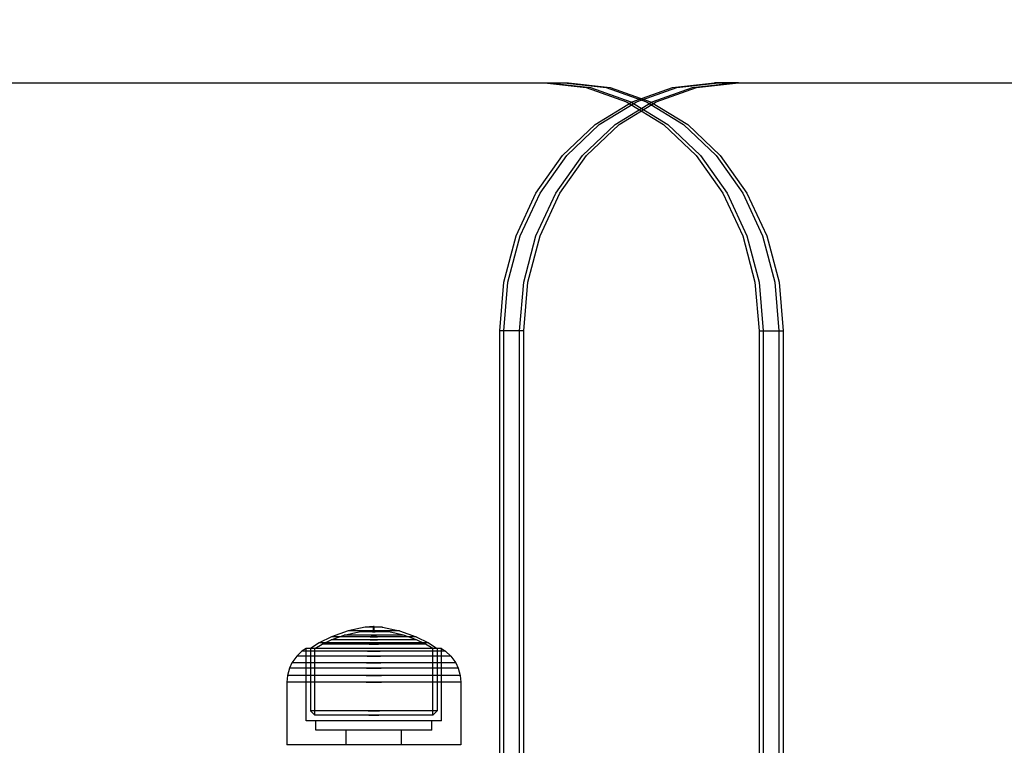
# Model space of a CAD drawing. Units: millimetres. Extents: x 621 to 9302, y 1662 to 11531.
# Drawn here: x 4208 to 4361, y 6575 to 6688 of the extents above; entities that cross this region are included whole.
import ezdxf

# ---------------------------------------------------------------- set-up
doc = ezdxf.new("R2010")
doc.units = ezdxf.units.MM
doc.layers.add('Dimensions', color=7, linetype='Continuous')
doc.styles.get("Standard").update_dxf_attribs({"font": 'arial.ttf'})
doc.dimstyles.new('Leikkiset keinu', dxfattribs={"dimtxt": 150, "dimasz": 2.5, "dimexe": 0.06, "dimexo": 0.625, "dimtad": 0, "dimtih": 1, "dimtoh": 1, "dimdec": 0, "dimtxsty": 'Standard', "dimcen": 2.5, "dimadec": 0, "dimazin": 0, "dimtfac": 1, "dimtmove": 0, "dimatfit": 3, "dimfxl": 1, "dimarcsym": 0})

# ---------------------------------------------------------------- blocks, each defined once
blk = doc.blocks.new('*D8')
at = {"layer": 'Defpoints', "color": 0, "transparency": 16777216}
for p in [(5710.84, 8362.16), (848.42, 1661.55), (4481.56, 1661.55)]:
    blk.add_point(p, dxfattribs=at)
at = {"layer": 'Dimensions', "color": 0, "lineweight": -2, "transparency": 16777216}
for p, q in [((5710.22, 8362.16), (848.36, 8362.16)), ((848.42, 8359.66), (848.42, 5089.07)), ((848.42, 1664.05), (848.42, 4934.65)), ((4480.94, 1661.55), (848.36, 1661.55))]:
    blk.add_line(p, q, dxfattribs=at)
at = {"layer": 'Dimensions', "color": 0, "transparency": 16777216}
for points in [[(848.01, 8359.66), (848.84, 8359.66), (848.42, 8362.16)], [(848.01, 1664.05), (848.84, 1664.05), (848.42, 1661.55)]]:
    blk.add_solid(points, dxfattribs=at)
at = {"layer": 'Dimensions', "color": 0, "transparency": 16777216, "insert": (848.42, 5011.86), "char_height": 150, "attachment_point": 5}
blk.add_mtext('6701', dxfattribs=at)
blk = doc.blocks.new('*D10')
at = {"layer": 'Defpoints', "color": 0, "transparency": 16777216}
for p in [(9302.23, 9077.14), (1575.96, 6062.16), (9302.23, 6062.16)]:
    blk.add_point(p, dxfattribs=at)
at = {"layer": 'Dimensions', "color": 0, "lineweight": -2, "transparency": 16777216}
for p, q in [((1575.96, 6062.79), (1575.96, 9077.2)), ((1578.46, 9077.14), (5215.16, 9077.14)), ((9299.73, 9077.14), (5663.03, 9077.14)), ((9302.23, 6062.79), (9302.23, 9077.2))]:
    blk.add_line(p, q, dxfattribs=at)
at = {"layer": 'Dimensions', "color": 0, "transparency": 16777216}
for points in [[(1578.46, 9077.56), (1578.46, 9076.72), (1575.96, 9077.14)], [(9299.73, 9077.56), (9299.73, 9076.72), (9302.23, 9077.14)]]:
    blk.add_solid(points, dxfattribs=at)
at = {"layer": 'Dimensions', "color": 0, "transparency": 16777216, "insert": (5439.1, 9077.14), "char_height": 150, "attachment_point": 5}
blk.add_mtext('7726', dxfattribs=at)
blk = doc.blocks.new('*D11')
at = {"layer": 'Defpoints', "color": 0, "transparency": 16777216}
for p in [(7802.82, 6917.4), (3075.96, 6443.16), (7802.82, 5484.67)]:
    blk.add_point(p, dxfattribs=at)
at = {"layer": 'Dimensions', "color": 0, "lineweight": -2, "transparency": 16777216}
for p, q in [((3075.96, 6443.79), (3075.96, 6917.46)), ((3078.46, 6917.4), (5211.77, 6917.4)), ((7800.32, 6917.4), (5667.01, 6917.4)), ((7802.82, 5485.3), (7802.82, 6917.46))]:
    blk.add_line(p, q, dxfattribs=at)
at = {"layer": 'Dimensions', "color": 0, "transparency": 16777216}
for points in [[(3078.46, 6917.82), (3078.46, 6916.98), (3075.96, 6917.4)], [(7800.32, 6917.82), (7800.32, 6916.98), (7802.82, 6917.4)]]:
    blk.add_solid(points, dxfattribs=at)
at = {"layer": 'Dimensions', "color": 0, "transparency": 16777216, "insert": (5439.39, 6917.4), "char_height": 150, "attachment_point": 5}
blk.add_mtext('4727', dxfattribs=at)

msp = doc.modelspace()

# ---------------------------------------------------------------- linework, layer by layer
for p, q in [((3652.98, 6678.17), (4289.14, 6678.17)), ((3653.62, 6678.17), (4289.79, 6678.17)), ((3656.06, 6678.17), (4292.23, 6678.17)), ((4289.14, 6678.17), (4295.65, 6677.43)), ((4289.14, 6678.17), (4289.79, 6678.17)), ((4289.79, 6678.17), (4296.29, 6677.43)), ((4289.79, 6678.17), (4292.23, 6678.17)), ((4289.79, 6678.17), (4296.29, 6677.43)), ((4292.23, 6678.17), (4298.73, 6677.43)), ((4292.23, 6678.17), (4292.87, 6678.17)), ((4292.23, 6678.17), (4298.73, 6677.43)), ((4292.87, 6678.17), (4299.38, 6677.43)), ((4309.04, 6677.43), (4315.55, 6678.17)), ((4309.69, 6677.43), (4316.2, 6678.17)), ((4309.69, 6677.43), (4316.2, 6678.17)), ((4312.13, 6677.43), (4318.63, 6678.17)), ((4312.13, 6677.43), (4318.63, 6678.17)), ((4312.78, 6677.43), (4319.28, 6678.17)), ((4316.2, 6678.17), (4315.55, 6678.17)), ((4316.2, 6678.17), (4996.37, 6678.17)), ((4318.63, 6678.17), (4316.2, 6678.17)), ((4318.63, 6678.17), (4998.81, 6678.17)), ((4319.28, 6678.17), (4318.63, 6678.17)), ((4319.28, 6678.17), (4999.46, 6678.17)), ((4295.65, 6677.43), (4301.9, 6675.24)), ((4296.29, 6677.43), (4302.55, 6675.24)), ((4296.29, 6677.43), (4302.55, 6675.24)), ((4298.73, 6677.43), (4304.98, 6675.24)), ((4298.73, 6677.43), (4304.98, 6675.24)), ((4299.38, 6677.43), (4305.63, 6675.24)), ((4302.79, 6675.24), (4309.04, 6677.43)), ((4303.44, 6675.24), (4309.69, 6677.43)), ((4303.44, 6675.24), (4309.69, 6677.43)), ((4305.87, 6675.24), (4312.13, 6677.43)), ((4305.87, 6675.24), (4312.13, 6677.43)), ((4306.52, 6675.24), (4312.78, 6677.43)), ((4297.02, 6671.69), (4302.79, 6675.24)), ((4297.67, 6671.69), (4303.44, 6675.24)), ((4297.67, 6671.69), (4303.44, 6675.24)), ((4300.11, 6671.69), (4305.87, 6675.24)), ((4300.11, 6671.69), (4305.87, 6675.24)), ((4300.76, 6671.69), (4306.52, 6675.24)), ((4301.9, 6675.24), (4307.66, 6671.69)), ((4302.55, 6675.24), (4308.31, 6671.69)), ((4302.55, 6675.24), (4308.31, 6671.69)), ((4304.98, 6675.24), (4310.75, 6671.69)), ((4304.98, 6675.24), (4310.75, 6671.69)), ((4305.63, 6675.24), (4311.4, 6671.69)), ((4291.97, 6666.9), (4297.02, 6671.69)), ((4292.62, 6666.9), (4297.67, 6671.69)), ((4292.62, 6666.9), (4297.67, 6671.69)), ((4295.06, 6666.9), (4300.11, 6671.69)), ((4295.06, 6666.9), (4300.11, 6671.69)), ((4295.7, 6666.9), (4300.76, 6671.69)), ((4307.66, 6671.69), (4312.72, 6666.9)), ((4308.31, 6671.69), (4313.37, 6666.9)), ((4308.31, 6671.69), (4313.37, 6666.9)), ((4310.75, 6671.69), (4315.8, 6666.9)), ((4310.75, 6671.69), (4315.8, 6666.9)), ((4311.4, 6671.69), (4316.45, 6666.9)), ((4287.82, 6661.06), (4291.97, 6666.9)), ((4288.47, 6661.06), (4292.62, 6666.9)), ((4288.47, 6661.06), (4292.62, 6666.9)), ((4290.91, 6661.06), (4295.06, 6666.9)), ((4290.91, 6661.06), (4295.06, 6666.9)), ((4291.56, 6661.06), (4295.7, 6666.9)), ((4312.72, 6666.9), (4316.86, 6661.06)), ((4313.37, 6666.9), (4317.51, 6661.06)), ((4313.37, 6666.9), (4317.51, 6661.06)), ((4315.8, 6666.9), (4319.95, 6661.06)), ((4315.8, 6666.9), (4319.95, 6661.06)), ((4316.45, 6666.9), (4320.6, 6661.06)), ((4284.74, 6654.41), (4287.82, 6661.06)), ((4285.39, 6654.41), (4288.47, 6661.06)), ((4285.39, 6654.41), (4288.47, 6661.06)), ((4287.83, 6654.41), (4290.91, 6661.06)), ((4287.83, 6654.41), (4290.91, 6661.06)), ((4288.48, 6654.41), (4291.56, 6661.06)), ((4316.86, 6661.06), (4319.94, 6654.41)), ((4317.51, 6661.06), (4320.59, 6654.41)), ((4317.51, 6661.06), (4320.59, 6654.41)), ((4319.95, 6661.06), (4323.03, 6654.41)), ((4319.95, 6661.06), (4323.03, 6654.41)), ((4320.6, 6661.06), (4323.68, 6654.41)), ((4282.85, 6647.19), (4284.74, 6654.41)), ((4283.49, 6647.19), (4285.39, 6654.41)), ((4283.49, 6647.19), (4285.39, 6654.41)), ((4285.93, 6647.19), (4287.83, 6654.41)), ((4285.93, 6647.19), (4287.83, 6654.41)), ((4286.58, 6647.19), (4288.48, 6654.41)), ((4319.94, 6654.41), (4321.84, 6647.19)), ((4320.59, 6654.41), (4322.49, 6647.19)), ((4320.59, 6654.41), (4322.49, 6647.19)), ((4323.03, 6654.41), (4324.93, 6647.19)), ((4323.03, 6654.41), (4324.93, 6647.19)), ((4323.68, 6654.41), (4325.58, 6647.19)), ((4282.2, 6639.67), (4282.85, 6647.19)), ((4282.85, 6639.67), (4283.49, 6647.19)), ((4282.85, 6639.67), (4283.49, 6647.19)), ((4285.29, 6639.67), (4285.93, 6647.19)), ((4285.29, 6639.67), (4285.93, 6647.19)), ((4285.94, 6639.67), (4286.58, 6647.19)), ((4321.84, 6647.19), (4322.48, 6639.67)), ((4322.49, 6647.19), (4323.13, 6639.67)), ((4322.49, 6647.19), (4323.13, 6639.67)), ((4324.93, 6647.19), (4325.57, 6639.67)), ((4324.93, 6647.19), (4325.57, 6639.67)), ((4325.58, 6647.19), (4326.22, 6639.67)), ((4282.85, 6639.67), (4282.2, 6639.67)), ((4282.2, 6101.44), (4282.2, 6639.67)), ((4282.85, 6101.44), (4282.85, 6639.67)), ((4285.29, 6639.67), (4282.85, 6639.67)), ((4282.85, 6101.44), (4282.85, 6639.67)), ((4285.29, 6101.44), (4285.29, 6639.67)), ((4285.94, 6639.67), (4285.29, 6639.67)), ((4285.29, 6101.44), (4285.29, 6639.67)), ((4285.94, 6101.44), (4285.94, 6639.67)), ((4322.48, 6639.67), (4322.48, 6066.79)), ((4322.48, 6639.67), (4323.13, 6639.67)), ((4323.13, 6639.67), (4323.13, 6066.79)), ((4323.13, 6639.67), (4325.57, 6639.67)), ((4323.13, 6639.67), (4323.13, 6066.79)), ((4325.57, 6639.67), (4325.57, 6066.79)), ((4325.57, 6639.67), (4326.22, 6639.67)), ((4325.57, 6639.67), (4325.57, 6066.79)), ((4326.22, 6639.67), (4326.22, 6066.79)), ((4261.32, 6593.61), (4258.69, 6593.04)), ((4261.36, 6593.61), (4261.32, 6593.61)), ((4262.61, 6593.75), (4261.36, 6593.62)), ((4261.44, 6593.61), (4261.36, 6593.61)), ((4261.55, 6593.61), (4261.44, 6593.61)), ((4261.7, 6593.61), (4261.55, 6593.61)), ((4261.88, 6593.61), (4261.7, 6593.61)), ((4262.09, 6593.61), (4261.88, 6593.61)), ((4262.31, 6593.61), (4262.09, 6593.61)), ((4262.54, 6593.61), (4262.31, 6593.61)), ((4262.54, 6593.61), (4262.77, 6593.61)), ((4262.77, 6593.61), (4262.54, 6593.61)), ((4262.61, 6593.1), (4262.61, 6593.75)), ((4262.63, 6593.75), (4262.61, 6593.75)), ((4262.64, 6593.75), (4262.63, 6593.75)), ((4262.66, 6593.75), (4262.64, 6593.75)), ((4262.65, 6593.75), (4262.66, 6593.75)), ((4262.68, 6593.75), (4262.66, 6593.75)), ((4262.69, 6593.75), (4262.68, 6593.75)), ((4262.69, 6593.75), (4262.7, 6593.75)), ((4262.71, 6593.1), (4262.71, 6593.75)), ((4262.71, 6593.75), (4263.96, 6593.62)), ((4263, 6593.61), (4262.77, 6593.61)), ((4263.22, 6593.61), (4263, 6593.61)), ((4263.43, 6593.61), (4263.22, 6593.61)), ((4263.61, 6593.61), (4263.43, 6593.61)), ((4263.76, 6593.61), (4263.61, 6593.61)), ((4263.88, 6593.61), (4263.76, 6593.61)), ((4263.96, 6593.61), (4263.88, 6593.61)), ((4264, 6593.61), (4263.96, 6593.61)), ((4264, 6593.61), (4266.62, 6593.04)), ((4256.08, 6592.1), (4254.18, 6591.17)), ((4256.03, 6591.65), (4258.03, 6592.37)), ((4258.69, 6593.04), (4256.08, 6592.1)), ((4256.28, 6592.1), (4256.08, 6592.1)), ((4256.67, 6592.1), (4256.28, 6592.1)), ((4257.25, 6592.1), (4256.67, 6592.1)), ((4257.99, 6592.1), (4257.25, 6592.1)), ((4258.87, 6592.1), (4257.99, 6592.1)), ((4258.03, 6592.37), (4260.33, 6592.89)), ((4258.17, 6592.37), (4258.03, 6592.37)), ((4258.44, 6592.37), (4258.17, 6592.37)), ((4258.85, 6592.37), (4258.44, 6592.37)), ((4258.81, 6593.04), (4258.69, 6593.04)), ((4259.05, 6593.04), (4258.81, 6593.04)), ((4259.37, 6592.37), (4258.85, 6592.37)), ((4259.87, 6592.1), (4258.87, 6592.1)), ((4259.39, 6593.04), (4259.05, 6593.04)), ((4259.99, 6592.37), (4259.37, 6592.37)), ((4259.84, 6593.04), (4259.39, 6593.04)), ((4260.37, 6593.04), (4259.84, 6593.04)), ((4260.95, 6592.1), (4259.87, 6592.1)), ((4260.69, 6592.37), (4259.99, 6592.37)), ((4260.4, 6592.89), (4260.33, 6592.89)), ((4260.97, 6593.04), (4260.37, 6593.04)), ((4260.4, 6592.9), (4261.67, 6593.05)), ((4260.54, 6592.89), (4260.4, 6592.89)), ((4260.75, 6592.89), (4260.54, 6592.89)), ((4261.45, 6592.37), (4260.69, 6592.37)), ((4261.01, 6592.89), (4260.75, 6592.89)), ((4262.08, 6592.1), (4260.95, 6592.1)), ((4261.63, 6593.04), (4260.97, 6593.04)), ((4261.32, 6592.89), (4261.01, 6592.89)), ((4261.67, 6592.89), (4261.32, 6592.89)), ((4262.25, 6592.37), (4261.45, 6592.37)), ((4262.31, 6593.04), (4261.63, 6593.04)), ((4261.7, 6593.05), (4261.67, 6593.05)), ((4262.05, 6592.89), (4261.67, 6592.89)), ((4261.76, 6593.05), (4261.7, 6593.05)), ((4261.84, 6593.05), (4261.76, 6593.05)), ((4261.84, 6593.06), (4262.61, 6593.1)), ((4261.95, 6593.05), (4261.84, 6593.05)), ((4262.09, 6593.05), (4261.95, 6593.05)), ((4262.45, 6592.89), (4262.05, 6592.89)), ((4262.08, 6592.1), (4263.23, 6592.1)), ((4263.23, 6592.1), (4262.08, 6592.1)), ((4262.24, 6593.05), (4262.09, 6593.05)), ((4262.4, 6593.05), (4262.24, 6593.05)), ((4262.25, 6592.37), (4263.06, 6592.37)), ((4263.06, 6592.37), (4262.25, 6592.37)), ((4262.31, 6593.04), (4263, 6593.04)), ((4263, 6593.04), (4262.31, 6593.04)), ((4262.57, 6593.05), (4262.4, 6593.05)), ((4262.45, 6592.89), (4262.86, 6592.89)), ((4262.86, 6592.89), (4262.45, 6592.89)), ((4262.57, 6593.05), (4262.74, 6593.05)), ((4262.74, 6593.05), (4262.57, 6593.05)), ((4262.63, 6593.1), (4262.61, 6593.1)), ((4262.64, 6593.1), (4262.63, 6593.1)), ((4262.66, 6593.1), (4262.64, 6593.1)), ((4262.65, 6593.1), (4262.66, 6593.1)), ((4262.68, 6593.1), (4262.66, 6593.1)), ((4262.69, 6593.1), (4262.68, 6593.1)), ((4262.69, 6593.1), (4262.7, 6593.1)), ((4263.47, 6593.06), (4262.71, 6593.1)), ((4262.91, 6593.05), (4262.74, 6593.05)), ((4263.26, 6592.89), (4262.86, 6592.89)), ((4263.08, 6593.05), (4262.91, 6593.05)), ((4263.69, 6593.04), (4263, 6593.04)), ((4263.86, 6592.37), (4263.06, 6592.37)), ((4263.23, 6593.05), (4263.08, 6593.05)), ((4263.36, 6593.05), (4263.23, 6593.05)), ((4264.37, 6592.1), (4263.23, 6592.1)), ((4263.64, 6592.89), (4263.26, 6592.89)), ((4263.47, 6593.05), (4263.36, 6593.05)), ((4263.56, 6593.05), (4263.47, 6593.05)), ((4263.62, 6593.05), (4263.56, 6593.05)), ((4263.65, 6593.05), (4263.62, 6593.05)), ((4263.99, 6592.89), (4263.64, 6592.89)), ((4264.91, 6592.9), (4263.65, 6593.05)), ((4264.34, 6593.04), (4263.69, 6593.04)), ((4264.62, 6592.37), (4263.86, 6592.37)), ((4264.31, 6592.89), (4263.99, 6592.89)), ((4264.57, 6592.89), (4264.31, 6592.89)), ((4264.94, 6593.04), (4264.34, 6593.04)), ((4265.45, 6592.1), (4264.37, 6592.1)), ((4264.77, 6592.89), (4264.57, 6592.89)), ((4265.32, 6592.37), (4264.62, 6592.37)), ((4264.91, 6592.89), (4264.77, 6592.89)), ((4264.98, 6592.89), (4264.91, 6592.89)), ((4265.47, 6593.04), (4264.94, 6593.04)), ((4267.29, 6592.37), (4264.98, 6592.89)), ((4265.94, 6592.37), (4265.32, 6592.37)), ((4266.44, 6592.1), (4265.45, 6592.1)), ((4265.92, 6593.04), (4265.47, 6593.04)), ((4266.27, 6593.04), (4265.92, 6593.04)), ((4266.46, 6592.37), (4265.94, 6592.37)), ((4266.5, 6593.04), (4266.27, 6593.04)), ((4267.33, 6592.1), (4266.44, 6592.1)), ((4266.87, 6592.37), (4266.46, 6592.37)), ((4266.62, 6593.04), (4266.5, 6593.04)), ((4266.62, 6593.04), (4269.23, 6592.1)), ((4267.14, 6592.37), (4266.87, 6592.37)), ((4267.29, 6592.37), (4267.14, 6592.37)), ((4269.28, 6591.65), (4267.29, 6592.37)), ((4268.07, 6592.1), (4267.33, 6592.1)), ((4268.64, 6592.1), (4268.07, 6592.1)), ((4269.03, 6592.1), (4268.64, 6592.1)), ((4269.23, 6592.1), (4269.03, 6592.1)), ((4269.23, 6592.1), (4271.13, 6591.17)), ((4252.13, 6590.33), (4251.5, 6589.89)), ((4252.16, 6579.1), (4252.13, 6590.33)), ((4252.45, 6590.33), (4252.13, 6590.33)), ((4253.08, 6590.33), (4252.45, 6590.33)), ((4254.18, 6591.17), (4252.81, 6590.33)), ((4253.11, 6590.33), (4252.81, 6590.33)), ((4252.81, 6590.33), (4252.82, 6580.63)), ((4254, 6590.33), (4253.08, 6590.33)), ((4253.7, 6590.33), (4253.11, 6590.33)), ((4253.5, 6590.33), (4254.62, 6590.97)), ((4253.51, 6579.96), (4253.5, 6590.33)), ((4254.56, 6590.33), (4253.7, 6590.33)), ((4255.19, 6590.33), (4254, 6590.33)), ((4254.44, 6591.17), (4254.18, 6591.17)), ((4254.95, 6591.17), (4254.44, 6591.17)), ((4255.67, 6590.33), (4254.56, 6590.33)), ((4254.62, 6590.97), (4256.03, 6591.65)), ((4254.86, 6590.97), (4254.62, 6590.97)), ((4255.34, 6590.97), (4254.86, 6590.97)), ((4255.69, 6591.17), (4254.95, 6591.17)), ((4256.6, 6590.33), (4255.19, 6590.33)), ((4256.04, 6590.97), (4255.34, 6590.97)), ((4256.99, 6590.33), (4255.67, 6590.33)), ((4256.64, 6591.17), (4255.69, 6591.17)), ((4256.23, 6591.65), (4256.03, 6591.65)), ((4256.95, 6590.97), (4256.04, 6590.97)), ((4256.63, 6591.65), (4256.23, 6591.65)), ((4258.19, 6590.33), (4256.6, 6590.33)), ((4257.21, 6591.65), (4256.63, 6591.65)), ((4257.78, 6591.17), (4256.64, 6591.17)), ((4258.03, 6590.97), (4256.95, 6590.97)), ((4258.48, 6590.33), (4256.99, 6590.33)), ((4257.95, 6591.65), (4257.21, 6591.65)), ((4259.06, 6591.17), (4257.78, 6591.17)), ((4258.84, 6591.65), (4257.95, 6591.65)), ((4259.25, 6590.97), (4258.03, 6590.97)), ((4259.92, 6590.33), (4258.19, 6590.33)), ((4260.1, 6590.33), (4258.48, 6590.33)), ((4259.84, 6591.65), (4258.84, 6591.65)), ((4260.45, 6591.17), (4259.06, 6591.17)), ((4260.57, 6590.97), (4259.25, 6590.97)), ((4260.93, 6591.65), (4259.84, 6591.65)), ((4261.74, 6590.33), (4259.92, 6590.33)), ((4261.79, 6590.33), (4260.1, 6590.33)), ((4261.91, 6591.17), (4260.45, 6591.17)), ((4261.95, 6590.97), (4260.57, 6590.97)), ((4262.08, 6591.65), (4260.93, 6591.65)), ((4263.58, 6590.33), (4261.74, 6590.33)), ((4263.52, 6590.33), (4261.79, 6590.33)), ((4261.91, 6591.17), (4263.4, 6591.17)), ((4263.4, 6591.17), (4261.91, 6591.17)), ((4261.95, 6590.97), (4263.36, 6590.97)), ((4263.36, 6590.97), (4261.95, 6590.97)), ((4262.08, 6591.65), (4263.24, 6591.65)), ((4263.24, 6591.65), (4262.08, 6591.65)), ((4264.38, 6591.65), (4263.24, 6591.65)), ((4264.75, 6590.97), (4263.36, 6590.97)), ((4264.86, 6591.17), (4263.4, 6591.17)), ((4265.21, 6590.33), (4263.52, 6590.33)), ((4265.39, 6590.33), (4263.58, 6590.33)), ((4265.47, 6591.65), (4264.38, 6591.65)), ((4266.07, 6590.97), (4264.75, 6590.97)), ((4266.25, 6591.17), (4264.86, 6591.17)), ((4266.83, 6590.33), (4265.21, 6590.33)), ((4267.12, 6590.33), (4265.39, 6590.33)), ((4266.47, 6591.65), (4265.47, 6591.65)), ((4267.29, 6590.97), (4266.07, 6590.97)), ((4267.54, 6591.17), (4266.25, 6591.17)), ((4267.36, 6591.65), (4266.47, 6591.65)), ((4268.33, 6590.33), (4266.83, 6590.33)), ((4268.71, 6590.33), (4267.12, 6590.33)), ((4268.36, 6590.97), (4267.29, 6590.97)), ((4268.11, 6591.65), (4267.36, 6591.65)), ((4268.67, 6591.17), (4267.54, 6591.17)), ((4268.68, 6591.65), (4268.11, 6591.65)), ((4269.65, 6590.33), (4268.33, 6590.33)), ((4269.27, 6590.97), (4268.36, 6590.97)), ((4269.63, 6591.17), (4268.67, 6591.17)), ((4269.08, 6591.65), (4268.68, 6591.65)), ((4270.12, 6590.33), (4268.71, 6590.33)), ((4269.28, 6591.65), (4269.08, 6591.65)), ((4269.97, 6590.97), (4269.27, 6590.97)), ((4270.7, 6590.97), (4269.28, 6591.65)), ((4270.37, 6591.17), (4269.63, 6591.17)), ((4270.75, 6590.33), (4269.65, 6590.33)), ((4270.45, 6590.97), (4269.97, 6590.97)), ((4271.31, 6590.33), (4270.12, 6590.33)), ((4270.87, 6591.17), (4270.37, 6591.17)), ((4270.7, 6590.97), (4270.45, 6590.97)), ((4271.81, 6590.33), (4270.7, 6590.97)), ((4271.62, 6590.33), (4270.75, 6590.33)), ((4271.13, 6591.17), (4270.87, 6591.17)), ((4271.13, 6591.17), (4272.51, 6590.33)), ((4272.23, 6590.33), (4271.31, 6590.33)), ((4272.21, 6590.33), (4271.62, 6590.33)), ((4271.8, 6579.96), (4271.81, 6590.33)), ((4272.51, 6590.33), (4272.21, 6590.33)), ((4272.86, 6590.33), (4272.23, 6590.33)), ((4272.51, 6590.33), (4272.49, 6580.63)), ((4273.18, 6590.33), (4272.86, 6590.33)), ((4273.16, 6579.1), (4273.18, 6590.33)), ((4273.18, 6590.33), (4273.81, 6589.89)), ((4250.68, 6589.13), (4249.94, 6588.09)), ((4251.5, 6589.89), (4250.68, 6589.13)), ((4251.04, 6589.13), (4250.68, 6589.13)), ((4251.76, 6589.13), (4251.04, 6589.13)), ((4251.84, 6589.89), (4251.5, 6589.89)), ((4252.81, 6589.13), (4251.76, 6589.13)), ((4252.5, 6589.89), (4251.84, 6589.89)), ((4253.48, 6589.89), (4252.5, 6589.89)), ((4254.16, 6589.13), (4252.81, 6589.13)), ((4254.74, 6589.89), (4253.48, 6589.89)), ((4255.76, 6589.13), (4254.16, 6589.13)), ((4256.23, 6589.89), (4254.74, 6589.89)), ((4257.58, 6589.13), (4255.76, 6589.13)), ((4257.92, 6589.89), (4256.23, 6589.89)), ((4259.54, 6589.13), (4257.58, 6589.13)), ((4259.76, 6589.89), (4257.92, 6589.89)), ((4261.61, 6589.13), (4259.54, 6589.13)), ((4261.68, 6589.89), (4259.76, 6589.89)), ((4261.61, 6589.13), (4263.7, 6589.13)), ((4263.7, 6589.13), (4261.61, 6589.13)), ((4261.68, 6589.89), (4263.63, 6589.89)), ((4263.63, 6589.89), (4261.68, 6589.89)), ((4265.56, 6589.89), (4263.63, 6589.89)), ((4265.77, 6589.13), (4263.7, 6589.13)), ((4267.39, 6589.89), (4265.56, 6589.89)), ((4267.74, 6589.13), (4265.77, 6589.13)), ((4269.08, 6589.89), (4267.39, 6589.89)), ((4269.55, 6589.13), (4267.74, 6589.13)), ((4270.58, 6589.89), (4269.08, 6589.89)), ((4271.16, 6589.13), (4269.55, 6589.13)), ((4271.83, 6589.89), (4270.58, 6589.89)), ((4272.5, 6589.13), (4271.16, 6589.13)), ((4272.81, 6589.89), (4271.83, 6589.89)), ((4273.55, 6589.13), (4272.5, 6589.13)), ((4273.48, 6589.89), (4272.81, 6589.89)), ((4273.81, 6589.89), (4273.48, 6589.89)), ((4274.27, 6589.13), (4273.55, 6589.13)), ((4273.81, 6589.89), (4274.63, 6589.13)), ((4274.63, 6589.13), (4274.27, 6589.13)), ((4274.63, 6589.13), (4275.37, 6588.09)), ((4249.54, 6587.23), (4249.25, 6586.14)), ((4249.94, 6588.09), (4249.54, 6587.23)), ((4249.94, 6587.23), (4249.54, 6587.23)), ((4250.33, 6588.09), (4249.94, 6588.09)), ((4250.73, 6587.23), (4249.94, 6587.23)), ((4251.09, 6588.09), (4250.33, 6588.09)), ((4251.87, 6587.23), (4250.73, 6587.23)), ((4252.2, 6588.09), (4251.09, 6588.09)), ((4253.35, 6587.23), (4251.87, 6587.23)), ((4253.63, 6588.09), (4252.2, 6588.09)), ((4255.11, 6587.23), (4253.35, 6587.23)), ((4255.34, 6588.09), (4253.63, 6588.09)), ((4257.09, 6587.23), (4255.11, 6587.23)), ((4257.26, 6588.09), (4255.34, 6588.09)), ((4259.25, 6587.23), (4257.09, 6587.23)), ((4259.35, 6588.09), (4257.26, 6588.09)), ((4261.51, 6587.23), (4259.25, 6587.23)), ((4261.54, 6588.09), (4259.35, 6588.09)), ((4261.51, 6587.23), (4263.8, 6587.23)), ((4263.8, 6587.23), (4261.51, 6587.23)), ((4261.54, 6588.09), (4263.77, 6588.09)), ((4263.77, 6588.09), (4261.54, 6588.09)), ((4265.96, 6588.09), (4263.77, 6588.09)), ((4266.06, 6587.23), (4263.8, 6587.23)), ((4268.05, 6588.09), (4265.96, 6588.09)), ((4268.22, 6587.23), (4266.06, 6587.23)), ((4269.98, 6588.09), (4268.05, 6588.09)), ((4270.21, 6587.23), (4268.22, 6587.23)), ((4271.68, 6588.09), (4269.98, 6588.09)), ((4271.96, 6587.23), (4270.21, 6587.23)), ((4273.11, 6588.09), (4271.68, 6588.09)), ((4273.44, 6587.23), (4271.96, 6587.23)), ((4274.22, 6588.09), (4273.11, 6588.09)), ((4274.59, 6587.23), (4273.44, 6587.23)), ((4274.98, 6588.09), (4274.22, 6588.09)), ((4275.37, 6587.23), (4274.59, 6587.23)), ((4275.37, 6588.09), (4274.98, 6588.09)), ((4275.37, 6588.09), (4275.77, 6587.23)), ((4275.77, 6587.23), (4275.37, 6587.23)), ((4275.77, 6587.23), (4276.07, 6586.14)), ((4249.25, 6586.14), (4249.16, 6585.1)), ((4249.65, 6586.14), (4249.25, 6586.14)), ((4250.46, 6586.14), (4249.65, 6586.14)), ((4251.63, 6586.14), (4250.46, 6586.14)), ((4253.14, 6586.14), (4251.63, 6586.14)), ((4254.93, 6586.14), (4253.14, 6586.14)), ((4256.97, 6586.14), (4254.93, 6586.14)), ((4259.17, 6586.14), (4256.97, 6586.14)), ((4261.48, 6586.14), (4259.17, 6586.14)), ((4261.48, 6586.14), (4263.83, 6586.14)), ((4263.83, 6586.14), (4261.48, 6586.14)), ((4266.14, 6586.14), (4263.83, 6586.14)), ((4268.35, 6586.14), (4266.14, 6586.14)), ((4270.38, 6586.14), (4268.35, 6586.14)), ((4272.17, 6586.14), (4270.38, 6586.14)), ((4273.68, 6586.14), (4272.17, 6586.14)), ((4274.86, 6586.14), (4273.68, 6586.14)), ((4275.66, 6586.14), (4274.86, 6586.14)), ((4276.07, 6586.14), (4275.66, 6586.14)), ((4276.07, 6586.14), (4276.16, 6585.1)), ((4249.57, 6585.1), (4249.16, 6585.1)), ((4249.16, 6585.1), (4249.16, 6575.35)), ((4250.37, 6585.1), (4249.57, 6585.1)), ((4251.56, 6585.1), (4250.37, 6585.1)), ((4253.07, 6585.1), (4251.56, 6585.1)), ((4254.88, 6585.1), (4253.07, 6585.1)), ((4256.93, 6585.1), (4254.88, 6585.1)), ((4259.15, 6585.1), (4256.93, 6585.1)), ((4261.47, 6585.1), (4259.15, 6585.1)), ((4261.47, 6585.1), (4263.84, 6585.1)), ((4263.84, 6585.1), (4261.47, 6585.1)), ((4266.16, 6585.1), (4263.84, 6585.1)), ((4268.38, 6585.1), (4266.16, 6585.1)), ((4270.43, 6585.1), (4268.38, 6585.1)), ((4272.24, 6585.1), (4270.43, 6585.1)), ((4273.76, 6585.1), (4272.24, 6585.1)), ((4274.94, 6585.1), (4273.76, 6585.1)), ((4275.75, 6585.1), (4274.94, 6585.1)), ((4276.16, 6585.1), (4275.75, 6585.1)), ((4276.16, 6585.1), (4276.16, 6575.35)), ((4252.82, 6580.63), (4253.51, 6579.96)), ((4253.12, 6580.63), (4252.82, 6580.63)), ((4253.71, 6580.63), (4253.12, 6580.63)), ((4253.79, 6579.96), (4253.51, 6579.96)), ((4254.57, 6580.63), (4253.71, 6580.63)), ((4254.34, 6579.96), (4253.79, 6579.96)), ((4255.14, 6579.96), (4254.34, 6579.96)), ((4255.67, 6580.63), (4254.57, 6580.63)), ((4256.16, 6579.96), (4255.14, 6579.96)), ((4256.99, 6580.63), (4255.67, 6580.63)), ((4257.39, 6579.96), (4256.16, 6579.96)), ((4258.48, 6580.63), (4256.99, 6580.63)), ((4258.78, 6579.96), (4257.39, 6579.96)), ((4260.1, 6580.63), (4258.48, 6580.63)), ((4260.28, 6579.96), (4258.78, 6579.96)), ((4261.8, 6580.63), (4260.1, 6580.63)), ((4261.86, 6579.96), (4260.28, 6579.96)), ((4261.8, 6580.63), (4263.52, 6580.63)), ((4263.52, 6580.63), (4261.8, 6580.63)), ((4261.86, 6579.96), (4263.46, 6579.96)), ((4263.46, 6579.96), (4261.86, 6579.96)), ((4265.03, 6579.96), (4263.46, 6579.96)), ((4265.21, 6580.63), (4263.52, 6580.63)), ((4266.54, 6579.96), (4265.03, 6579.96)), ((4266.83, 6580.63), (4265.21, 6580.63)), ((4267.92, 6579.96), (4266.54, 6579.96)), ((4268.32, 6580.63), (4266.83, 6580.63)), ((4269.15, 6579.96), (4267.92, 6579.96)), ((4269.64, 6580.63), (4268.32, 6580.63)), ((4270.18, 6579.96), (4269.15, 6579.96)), ((4270.75, 6580.63), (4269.64, 6580.63)), ((4270.98, 6579.96), (4270.18, 6579.96)), ((4271.61, 6580.63), (4270.75, 6580.63)), ((4271.52, 6579.96), (4270.98, 6579.96)), ((4271.8, 6579.96), (4271.52, 6579.96)), ((4272.2, 6580.63), (4271.61, 6580.63)), ((4272.49, 6580.63), (4271.8, 6579.96)), ((4272.49, 6580.63), (4272.2, 6580.63)), ((4252.48, 6579.1), (4252.16, 6579.1)), ((4253.1, 6579.1), (4252.48, 6579.1)), ((4254.02, 6579.1), (4253.1, 6579.1)), ((4253.66, 6577.6), (4253.66, 6579.1)), ((4255.2, 6579.1), (4254.02, 6579.1)), ((4256.61, 6579.1), (4255.2, 6579.1)), ((4258.2, 6579.1), (4256.61, 6579.1)), ((4259.93, 6579.1), (4258.2, 6579.1)), ((4261.74, 6579.1), (4259.93, 6579.1)), ((4263.57, 6579.1), (4261.74, 6579.1)), ((4265.38, 6579.1), (4263.57, 6579.1)), ((4267.11, 6579.1), (4265.38, 6579.1)), ((4268.7, 6579.1), (4267.11, 6579.1)), ((4270.11, 6579.1), (4268.7, 6579.1)), ((4271.29, 6579.1), (4270.11, 6579.1)), ((4272.21, 6579.1), (4271.29, 6579.1)), ((4271.66, 6577.6), (4271.66, 6579.1)), ((4272.84, 6579.1), (4272.21, 6579.1)), ((4273.16, 6579.1), (4272.84, 6579.1)), ((4253.93, 6577.6), (4253.66, 6577.6)), ((4254.47, 6577.6), (4253.93, 6577.6)), ((4255.26, 6577.6), (4254.47, 6577.6)), ((4256.27, 6577.6), (4255.26, 6577.6)), ((4257.47, 6577.6), (4256.27, 6577.6)), ((4258.84, 6577.6), (4257.47, 6577.6)), ((4258.36, 6575.35), (4258.36, 6577.6)), ((4260.32, 6577.6), (4258.84, 6577.6)), ((4261.87, 6577.6), (4260.32, 6577.6)), ((4263.44, 6577.6), (4261.87, 6577.6)), ((4264.99, 6577.6), (4263.44, 6577.6)), ((4266.47, 6577.6), (4264.99, 6577.6)), ((4267.84, 6577.6), (4266.47, 6577.6)), ((4266.95, 6575.35), (4266.95, 6577.6)), ((4269.04, 6577.6), (4267.84, 6577.6)), ((4270.06, 6577.6), (4269.04, 6577.6)), ((4270.84, 6577.6), (4270.06, 6577.6)), ((4271.38, 6577.6), (4270.84, 6577.6)), ((4271.66, 6577.6), (4271.38, 6577.6)), ((4249.57, 6575.35), (4249.16, 6575.35)), ((4250.37, 6575.35), (4249.57, 6575.35)), ((4251.56, 6575.35), (4250.37, 6575.35)), ((4253.07, 6575.35), (4251.56, 6575.35)), ((4254.88, 6575.35), (4253.07, 6575.35)), ((4256.93, 6575.35), (4254.88, 6575.35)), ((4259.15, 6575.35), (4256.93, 6575.35)), ((4261.47, 6575.35), (4259.15, 6575.35)), ((4263.84, 6575.35), (4261.47, 6575.35)), ((4266.16, 6575.35), (4263.84, 6575.35)), ((4268.38, 6575.35), (4266.16, 6575.35)), ((4270.43, 6575.35), (4268.38, 6575.35)), ((4272.24, 6575.35), (4270.43, 6575.35)), ((4273.76, 6575.35), (4272.24, 6575.35)), ((4274.94, 6575.35), (4273.76, 6575.35)), ((4275.75, 6575.35), (4274.94, 6575.35)), ((4276.16, 6575.35), (4275.75, 6575.35))]:
    msp.add_line(p, q)

# ---------------------------------------------------------------- dimensions: what is measured, and where the dimension line sits
at = {"layer": 'Dimensions'}
for base, p1, p2, picture, middle in [((9302.23, 9077.14), (1575.96, 6062.16), (9302.23, 6062.16), '*D10', (5439.1, 9077.14)), ((7802.82, 6917.4), (3075.96, 6443.16), (7802.82, 5484.67), '*D11', (5439.39, 6917.4))]:
    dim = msp.add_linear_dim(base=base, p1=p1, p2=p2, dimstyle='Leikkiset keinu', dxfattribs=at)
    dim.commit()
    dim.dimension.update_dxf_attribs({"geometry": picture, "text_midpoint": middle, "dimtype": 160})
dim = msp.add_linear_dim(base=(848.42, 1661.55), p1=(5710.84, 8362.16), p2=(4481.56, 1661.55), angle=90, dimstyle='Leikkiset keinu', dxfattribs=at)
dim.commit()
dim.dimension.update_dxf_attribs({"geometry": '*D8', "text_midpoint": (848.42, 5011.86)})

doc.saveas('drawing.dxf')
